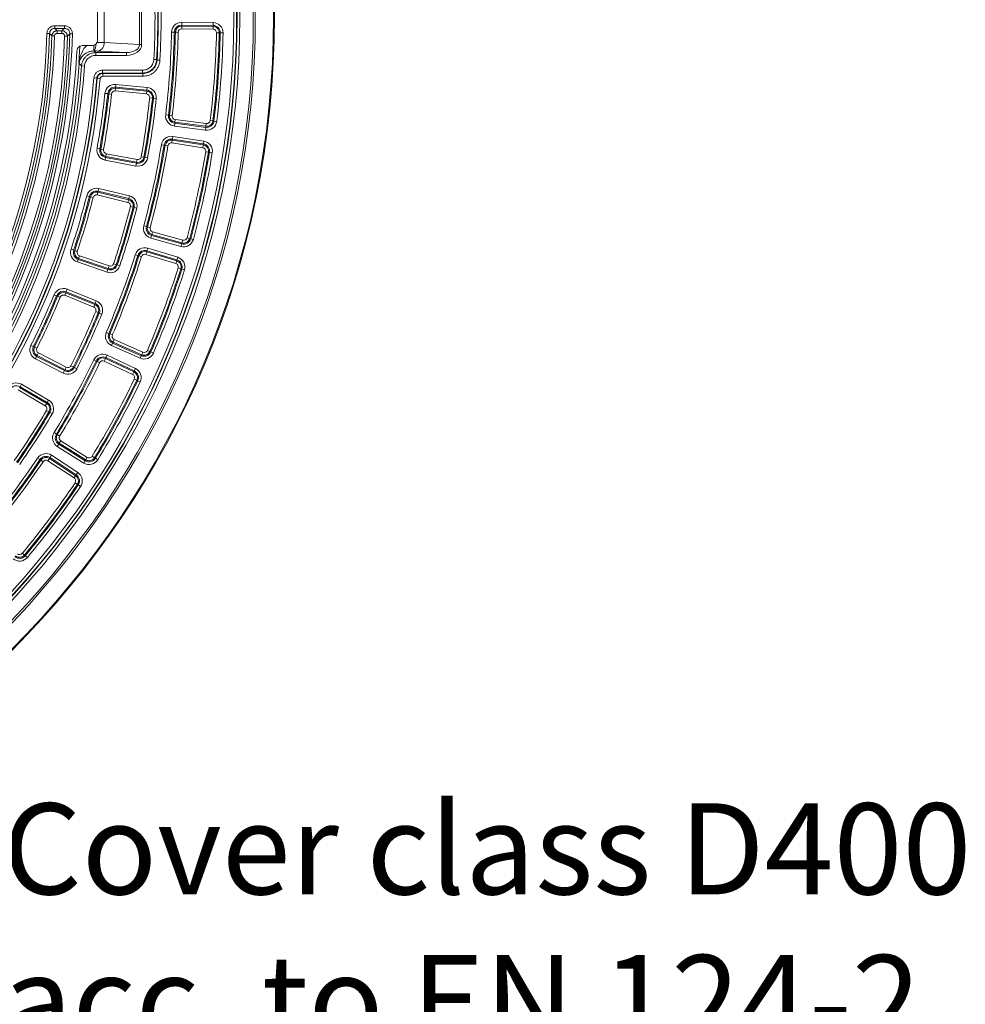
# Model space of a CAD drawing. Units: millimetres. Extents: x 0 to 53715, y 0 to 29700.
# Drawn here: x 7670 to 9955, y 21744 to 24124 of the extents above; entities that cross this region are included whole.
import ezdxf

# ---------------------------------------------------------------- set-up
doc = ezdxf.new("R2010")
doc.units = ezdxf.units.MM
for name, color, linetype, lineweight in [('EvoDimencion', 109, 'Continuous', 0), ('EvoTeksts', 7, 'Continuous', 5), ('EvoVaks', 7, 'Continuous', 0), ('None', 7, 'Continuous', 18)]:
    doc.layers.add(name, color=color, linetype=linetype, lineweight=lineweight)
doc.styles.add('000.3_MyLightItalic', font='MyriadPro-LightIt.otf')
doc.styles.add('EVO_N', font='ARIALN.TTF')
doc.dimstyles.new('EvoArialN-mm', dxfattribs={"dimtxt": 180, "dimasz": 130, "dimexe": 100, "dimexo": 5, "dimgap": 50, "dimtad": 0, "dimtih": 1, "dimtoh": 1, "dimdec": 0, "dimzin": 3, "dimtxsty": 'EVO_N', "dimblk": 'VW_FILLEDARROW', "dimcen": 0, "dimclrd": 256, "dimclre": 256, "dimclrt": 256, "dimadec": 0, "dimazin": 0, "dimtfac": 1, "dimtdec": 0, "dimtofl": 0, "dimtmove": 0, "dimatfit": 3, "dimldrblk": 'VW_FILLEDARROW', "dimfxl": 1, "dimfrac": 2, "dimtolj": 1, "dimtzin": 3, "dimlwd": -1, "dimlwe": -1, "dimarcsym": 0})

# ---------------------------------------------------------------- blocks, each defined once
blk = doc.blocks.new('VW_FILLEDARROW')
at = {"linetype": 'ByBlock', "lineweight": 0}
blk.add_hatch(color=0, dxfattribs=at).paths.add_polyline_path([(-1, 0.268), (0, 0), (-1, -0.268)])
at = {"layer": 'None', "color": 0, "lineweight": 5}
blk.add_lwpolyline([(-1, 0.268), (0, 0), (-1, -0.268)], close=True, dxfattribs=at)
blk = doc.blocks.new('*D14')
at = {"layer": 'Defpoints', "color": 0}
for p in [(7403, 25874), (4839.7, 22386.9)]:
    blk.add_point(p, dxfattribs=at)
at = {"layer": 'EvoDimencion', "lineweight": 0}
for p, q in [((7557, 26083.5), (7480, 25978.8)), ((7687, 26083.5), (7557, 26083.5))]:
    blk.add_line(p, q, dxfattribs=at)
at = {"layer": 'EvoDimencion', "lineweight": 0, "xscale": 130, "yscale": 130, "zscale": 130, "rotation": 233.6810815823609}
blk.add_blockref('VW_FILLEDARROW', (7403, 25874), dxfattribs=at)
at = {"layer": 'EvoDimencion', "insert": (7980.2, 26083.5), "char_height": 180, "attachment_point": 5, "style": 'EVO_N'}
blk.add_mtext('\\A1;%%C628', dxfattribs=at)

msp = doc.modelspace()

# ---------------------------------------------------------------- linework, layer by layer
at = {"layer": 'EvoVaks'}
for p, q in [((7873.9, 24069.1), (7873.9, 24191.8)), ((7959.4, 24064.4), (7959.4, 24196.5)), ((7964.3, 24196.5), (7964.3, 24064.4)), ((7858, 24075.2), (7858, 24185.7)), ((8061.2, 24111.4), (8061.3, 24118.1)), ((8061.3, 24118.1), (8137.1, 24117.2)), ((8137, 24110.5), (8137.1, 24117.2)), ((7754.8, 24109.6), (7777.5, 24109.6)), ((7754.8, 24109.6), (7754.8, 24103.1)), ((7777.5, 24103.1), (7754.8, 24103.1)), ((7760.1, 24097.6), (7771.8, 24097.6)), ((7760.1, 24097.6), (7760.1, 24091.2)), ((7771.8, 24091.2), (7760.1, 24091.2)), ((7771.8, 24097.6), (7771.8, 24091.2)), ((7777.5, 24109.6), (7777.5, 24103.1)), ((8043.3, 24094.1), (8036.7, 24094.2)), ((8043.3, 24094.1), (8045.9, 24094)), ((8045.9, 24094), (8052.6, 24093.9)), ((8061.2, 24108.8), (8061.1, 24102.1)), ((8136.9, 24101.2), (8061.1, 24102.1)), ((8137, 24110.5), (8061.2, 24111.4)), ((8061.2, 24111.4), (8061.2, 24108.8)), ((8061.2, 24108.8), (8137, 24107.9)), ((8136.9, 24101.2), (8137, 24107.9)), ((8137, 24110.5), (8137, 24107.9)), ((8145.2, 24092.7), (8151.9, 24092.6)), ((8154.4, 24092.5), (8151.9, 24092.6)), ((8161.1, 24092.4), (8154.4, 24092.5)), ((7735.4, 24090.6), (7741.9, 24090.5)), ((7753.7, 24084.9), (7747.2, 24085.1)), ((7784.8, 24084.3), (7778.3, 24084.5)), ((7790.4, 24089.9), (7796.9, 24089.7)), ((7873.9, 24069), (7959.4, 24064.4)), ((7821.5, 24061.5), (7844.3, 24061.5)), ((7849.7, 24048.7), (7853.5, 24044.6)), ((7853.5, 24044.6), (7927.4, 24044.6)), ((7853.5, 24044.6), (7853.5, 24037.8)), ((7927.4, 24044.6), (7858.3, 24048.4)), ((7927.4, 24044.6), (7927.4, 24037.8)), ((7959.4, 24064.4), (7964.3, 24064.4)), ((7927.4, 24037.8), (7853.5, 24037.8)), ((8000.7, 24027.7), (7993.8, 24028)), ((8000.7, 24027.7), (8001.7, 24026.6)), ((8001.7, 24026.6), (8008.5, 24026.2)), ((7826, 24012.1), (7819.1, 24012.6)), ((7869.6, 23995.3), (7869.6, 24002.2)), ((7869.6, 24002.2), (7966.5, 24002.2)), ((7966.5, 23995.3), (7966.5, 24002.2)), ((7855.9, 23982.8), (7849.1, 23983.4)), ((7856.9, 23981.8), (7855.9, 23982.8)), ((7863.7, 23981.2), (7856.9, 23981.8)), ((7966.5, 23995.3), (7869.6, 23995.3)), ((7870.5, 23994.3), (7967.5, 23994.3)), ((7870.5, 23994.3), (7870.5, 23987.4)), ((7967.5, 23987.4), (7870.5, 23987.4)), ((7967.5, 23994.3), (7967.5, 23987.4)), ((7900.7, 23952), (7901.4, 23958.7)), ((7976.2, 23944.7), (7900.7, 23952)), ((7901.6, 23961.2), (7901.4, 23958.7)), ((7901.4, 23958.7), (7976.8, 23951.3)), ((7902.3, 23967.9), (7901.6, 23961.2)), ((7977.1, 23953.9), (7901.6, 23961.2)), ((7902.3, 23967.9), (7977.7, 23960.5)), ((7976.8, 23951.3), (7976.2, 23944.7)), ((7977.1, 23953.9), (7976.8, 23951.3)), ((7977.7, 23960.5), (7977.1, 23953.9)), ((7875.7, 23946.2), (7882.4, 23945.5)), ((7882.4, 23945.5), (7884.9, 23945.2)), ((7891.6, 23944.5), (7884.9, 23945.2)), ((7990.4, 23934.8), (7983.7, 23935.5)), ((7992.9, 23934.5), (7990.4, 23934.8)), ((7992.9, 23934.5), (7999.6, 23933.8)), ((8029, 23893.5), (8022.4, 23894.4)), ((8029, 23893.5), (8031.6, 23893.2)), ((8031.6, 23893.2), (8038.2, 23892.4)), ((8044.6, 23876.4), (8045.4, 23883)), ((8045.4, 23883), (8120.6, 23873.2)), ((8130, 23880.4), (8136.7, 23879.6)), ((8139.2, 23879.3), (8136.7, 23879.6)), ((8145.8, 23878.5), (8139.2, 23879.3)), ((8043.4, 23867.2), (8044.2, 23873.9)), ((8118.5, 23857.4), (8043.4, 23867.2)), ((8044.2, 23873.9), (8044.6, 23876.4)), ((8044.2, 23873.9), (8119.4, 23864)), ((8119.7, 23866.5), (8044.6, 23876.4)), ((8118.5, 23857.4), (8119.4, 23864)), ((8119.4, 23864), (8119.7, 23866.5)), ((8120.6, 23873.2), (8119.7, 23866.5)), ((8038.3, 23833), (8037.3, 23826.4)), ((8038.7, 23835.5), (8038.3, 23833)), ((8038.3, 23833), (8113.2, 23821.3)), ((8038.7, 23835.5), (8039.8, 23842.1)), ((8113.6, 23823.8), (8038.7, 23835.5)), ((8039.8, 23842.1), (8114.7, 23830.4)), ((8113.6, 23823.8), (8114.7, 23830.4)), ((7856.6, 23813), (7863.2, 23811.8)), ((7863.2, 23811.8), (7865.7, 23811.3)), ((7872.2, 23810.1), (7865.7, 23811.3)), ((8018.6, 23820.9), (8012, 23822)), ((8018.6, 23820.9), (8021.1, 23820.5)), ((8021.1, 23820.5), (8027.7, 23819.4)), ((8112.2, 23814.7), (8037.3, 23826.4)), ((8112.2, 23814.7), (8113.2, 23821.3)), ((8113.6, 23823.8), (8113.2, 23821.3)), ((7877.2, 23791.3), (7875.9, 23784.7)), ((7950.4, 23770.5), (7875.9, 23784.7)), ((7877.2, 23791.3), (7877.7, 23793.8)), ((7877.2, 23791.3), (7951.7, 23777)), ((7878.9, 23800.3), (7877.7, 23793.8)), ((7952.1, 23779.5), (7877.7, 23793.8)), ((7878.9, 23800.3), (7953.4, 23786.1)), ((7952.1, 23779.5), (7953.4, 23786.1)), ((7969.8, 23791.6), (7963.2, 23792.9)), ((7972.3, 23791.2), (7969.8, 23791.6)), ((7972.3, 23791.2), (7978.9, 23790)), ((8119.2, 23805.1), (8125.8, 23804)), ((8128.3, 23803.6), (8125.8, 23804)), ((8134.9, 23802.5), (8128.3, 23803.6)), ((7951.7, 23777), (7950.4, 23770.5)), ((7951.7, 23777), (7952.1, 23779.5)), ((7861, 23716.1), (7859.4, 23709.6)), ((7861, 23716.1), (7934.7, 23698.1)), ((7831.7, 23698.4), (7838.1, 23696.8)), ((7838.1, 23696.8), (7840.6, 23696.1)), ((7847.1, 23694.5), (7840.6, 23696.1)), ((7857.2, 23700.6), (7858.8, 23707.1)), ((7930.9, 23682.6), (7857.2, 23700.6)), ((7859.4, 23709.6), (7858.8, 23707.1)), ((7858.8, 23707.1), (7932.5, 23689.1)), ((7933.1, 23691.6), (7859.4, 23709.6)), ((7932.5, 23689.1), (7930.9, 23682.6)), ((7933.1, 23691.6), (7932.5, 23689.1)), ((7934.7, 23698.1), (7933.1, 23691.6)), ((7943.5, 23670.8), (7937, 23672.4)), ((7946, 23670.1), (7943.5, 23670.8)), ((7946, 23670.1), (7952.5, 23668.5)), ((7975.9, 23624.5), (7969.4, 23626.2)), ((7975.9, 23624.5), (7978.4, 23623.8)), ((7978.4, 23623.8), (7984.8, 23622)), ((7986.3, 23596.4), (7988.1, 23602.8)), ((8059.3, 23575.9), (7986.3, 23596.4)), ((7988.1, 23602.8), (7988.8, 23605.3)), ((7988.1, 23602.8), (8061.1, 23582.4)), ((7988.8, 23605.3), (7990.6, 23611.7)), ((8061.8, 23584.8), (7988.8, 23605.3)), ((7990.6, 23611.7), (8063.6, 23591.2)), ((8063.6, 23591.2), (8061.8, 23584.8)), ((8074, 23597.1), (8080.5, 23595.4)), ((8082.9, 23594.7), (8080.5, 23595.4)), ((8089.4, 23592.9), (8082.9, 23594.7)), ((7793.7, 23569.2), (7800.1, 23567.1)), ((7977.2, 23565.6), (7979.2, 23572)), ((7979.2, 23572), (8051.7, 23549.8)), ((8059.3, 23575.9), (8061.1, 23582.4)), ((8061.1, 23582.4), (8061.8, 23584.8)), ((7800.1, 23567.1), (7802.5, 23566.3)), ((7808.8, 23564.2), (7802.5, 23566.3)), ((7811.1, 23544.8), (7808.9, 23538.5)), ((7811.1, 23544.8), (7811.9, 23547.2)), ((7811.1, 23544.8), (7882.7, 23520.2)), ((7814.1, 23553.6), (7811.9, 23547.2)), ((7883.6, 23522.6), (7811.9, 23547.2)), ((7814.1, 23553.6), (7885.7, 23528.9)), ((7955.2, 23554.1), (7948.9, 23556.1)), ((7955.2, 23554.1), (7957.7, 23553.3)), ((7957.7, 23553.3), (7964.1, 23551.3)), ((7976.5, 23563.2), (7974.5, 23556.8)), ((8047, 23534.6), (7974.5, 23556.8)), ((7977.2, 23565.6), (7976.5, 23563.2)), ((7976.5, 23563.2), (8049, 23541)), ((8049.7, 23543.4), (7977.2, 23565.6)), ((8049.7, 23543.4), (8051.7, 23549.8)), ((7880.6, 23513.8), (7808.9, 23538.5)), ((7882.7, 23520.2), (7880.6, 23513.8)), ((7882.7, 23520.2), (7883.6, 23522.6)), ((7883.6, 23522.6), (7885.7, 23528.9)), ((7902.8, 23532), (7896.4, 23534.2)), ((7905.2, 23531.2), (7902.8, 23532)), ((7905.2, 23531.2), (7911.5, 23529.1)), ((8047, 23534.6), (8049, 23541)), ((8049.7, 23543.4), (8049, 23541)), ((8052.6, 23524), (8058.9, 23522)), ((8061.4, 23521.3), (8058.9, 23522)), ((8067.7, 23519.3), (8061.4, 23521.3)), ((7784.3, 23472.7), (7781.8, 23466.5)), ((7784.3, 23472.7), (7854.7, 23444.4)), ((7752.8, 23459.4), (7758.9, 23456.9)), ((7758.9, 23456.9), (7761.3, 23455.9)), ((7767.5, 23453.3), (7761.3, 23455.9)), ((7778.4, 23457.9), (7780.9, 23464.1)), ((7848.7, 23429.6), (7778.4, 23457.9)), ((7781.8, 23466.5), (7780.9, 23464.1)), ((7780.9, 23464.1), (7851.2, 23435.8)), ((7852.2, 23438.2), (7781.8, 23466.5)), ((7851.2, 23435.8), (7848.7, 23429.6)), ((7852.2, 23438.2), (7851.2, 23435.8)), ((7854.7, 23444.4), (7852.2, 23438.2)), ((7859.5, 23416.1), (7853.4, 23418.7)), ((7861.9, 23415.1), (7859.5, 23416.1)), ((7861.9, 23415.1), (7868.1, 23412.6)), ((7885, 23365.7), (7878.9, 23368.3)), ((7885, 23365.7), (7887.3, 23364.7)), ((7887.3, 23364.7), (7893.5, 23362)), ((7696.8, 23336.9), (7702.8, 23333.9)), ((7702.8, 23333.9), (7705.1, 23332.8)), ((7711.1, 23329.8), (7705.1, 23332.8)), ((7891.4, 23336.4), (7894.1, 23342.5)), ((7960.7, 23305.8), (7891.4, 23336.4)), ((7894.1, 23342.5), (7895.1, 23344.9)), ((7894.1, 23342.5), (7963.4, 23311.9)), ((7895.1, 23344.9), (7897.8, 23351)), ((7964.4, 23314.2), (7895.1, 23344.9)), ((7897.8, 23351), (7967.1, 23320.3)), ((7710.5, 23310.3), (7707.5, 23304.4)), ((7710.5, 23310.3), (7711.7, 23312.6)), ((7710.5, 23310.3), (7778, 23275.7)), ((7714.7, 23318.5), (7711.7, 23312.6)), ((7779.1, 23278), (7711.7, 23312.6)), ((7714.7, 23318.5), (7782.2, 23283.9)), ((7878, 23307.3), (7876.9, 23305)), ((7878, 23307.3), (7880.8, 23313.3)), ((7946.5, 23275), (7878, 23307.3)), ((7880.8, 23313.3), (7949.4, 23281)), ((7960.7, 23305.8), (7963.4, 23311.9)), ((7963.4, 23311.9), (7964.4, 23314.2)), ((7967.1, 23320.3), (7964.4, 23314.2)), ((7978.2, 23324.7), (7984.4, 23322)), ((7986.7, 23321), (7984.4, 23322)), ((7992.8, 23318.3), (7986.7, 23321)), ((7774.9, 23269.7), (7707.5, 23304.4)), ((7779.1, 23278), (7782.2, 23283.9)), ((7799.5, 23284.6), (7793.5, 23287.6)), ((7801.8, 23283.4), (7799.5, 23284.6)), ((7801.8, 23283.4), (7807.7, 23280.4)), ((7854.5, 23298.9), (7848.5, 23301.8)), ((7854.5, 23298.9), (7856.8, 23297.8)), ((7856.8, 23297.8), (7862.9, 23294.9)), ((7876.9, 23305), (7874, 23298.9)), ((7942.6, 23266.6), (7874, 23298.9)), ((7876.9, 23305), (7945.5, 23272.6)), ((7778, 23275.7), (7774.9, 23269.7)), ((7778, 23275.7), (7779.1, 23278)), ((7942.6, 23266.6), (7945.5, 23272.6)), ((7946.5, 23275), (7945.5, 23272.6)), ((7946.5, 23275), (7949.4, 23281)), ((7670.4, 23237), (7669.2, 23234.7)), ((7669.2, 23234.7), (7734.8, 23196.7)), ((7673.8, 23242.7), (7670.4, 23237)), ((7736, 23198.9), (7670.4, 23237)), ((7673.8, 23242.7), (7739.4, 23204.7)), ((7946.6, 23255.4), (7952.6, 23252.5)), ((7954.9, 23251.4), (7952.6, 23252.5)), ((7961, 23248.5), (7954.9, 23251.4)), ((7731.4, 23190.9), (7665.8, 23229)), ((7734.8, 23196.7), (7731.4, 23190.9)), ((7736, 23198.9), (7734.8, 23196.7)), ((7739.4, 23204.7), (7736, 23198.9)), ((7740.2, 23176), (7734.4, 23179.4)), ((7742.4, 23174.7), (7740.2, 23176)), ((7742.4, 23174.7), (7748.1, 23171.3)), ((7758.2, 23122.5), (7752.5, 23126)), ((7758.2, 23122.5), (7760.4, 23121.1)), ((7760.4, 23121.1), (7766.1, 23117.6)), ((7760.3, 23092.6), (7763.9, 23098.3)), ((7824.6, 23052.4), (7760.3, 23092.6)), ((7763.9, 23098.3), (7765.2, 23100.4)), ((7763.9, 23098.3), (7828.1, 23058.1)), ((7765.2, 23100.4), (7768.8, 23106.1)), ((7829.5, 23060.2), (7765.2, 23100.4)), ((7768.8, 23106.1), (7833, 23065.9)), ((7742.9, 23065.6), (7746.6, 23071.2)), ((7746.6, 23071.2), (7809.9, 23029.5)), ((7844.7, 23068.6), (7850.3, 23065.1)), ((7718.6, 23060.7), (7713, 23064.5)), ((7718.6, 23060.7), (7720.7, 23059.3)), ((7720.7, 23059.3), (7726.2, 23055.6)), ((7741.5, 23063.5), (7737.8, 23057.9)), ((7801.1, 23016.2), (7737.8, 23057.9)), ((7742.9, 23065.6), (7741.5, 23063.5)), ((7741.5, 23063.5), (7804.8, 23021.8)), ((7806.2, 23023.9), (7742.9, 23065.6)), ((7824.6, 23052.4), (7828.1, 23058.1)), ((7828.1, 23058.1), (7829.5, 23060.2)), ((7833, 23065.9), (7829.5, 23060.2)), ((7852.5, 23063.8), (7850.3, 23065.1)), ((7858.2, 23060.2), (7852.5, 23063.8)), ((7801.1, 23016.2), (7804.8, 23021.8)), ((7806.2, 23023.9), (7804.8, 23021.8)), ((7806.2, 23023.9), (7809.9, 23029.5)), ((7803.5, 23004.5), (7809, 23000.8)), ((7811.2, 22999.4), (7809, 23000.8)), ((7816.7, 22995.7), (7811.2, 22999.4)), ((7676, 22834.2), (7681.1, 22829.9)), ((7683.1, 22828.2), (7681.1, 22829.9)), ((7688.2, 22824), (7683.1, 22828.2))]:
    msp.add_line(p, q, dxfattribs=at)
at = {"layer": 'EvoVaks', "flags": 128}
for points in [[(7812.8, 24019.2), (7814.4, 24047), (7815, 24059)], [(7819.1, 24012.6), (7816.1, 24015.8), (7813.1, 24018.9)], [(7869.6, 23995.3), (7869.9, 23995), (7870.5, 23994.3)], [(7967.5, 23994.3), (7967.4, 23994.4), (7966.5, 23995.3)]]:
    msp.add_lwpolyline(points, dxfattribs=at)
at = {"layer": 'EvoVaks'}
for radius in [2164, 2161.9, 2117.7, 2112.9, 2080.5, 2073.6, 2072.6, 2065.7]:
    msp.add_circle((6121.3, 24130.5), radius, dxfattribs=at)
for centre, radius, start, end in [((6121.3, 24130.5), 1883.2, 356.8383, 3.1617), ((6121.3, 24130.5), 1890, 356.8383, 3.1617), ((6121.3, 24130.5), 1875.3, 356.8692, 3.1308), ((6121.3, 24130.5), 1882.1, 356.8692, 3.1308), ((8061, 24093.7), 24.3, 89.3229, 178.9158), ((8136.8, 24092.8), 24.3, 358.9311, 89.3229), ((6121.3, 24130.5), 1915.7, 352.9206, 358.9158), ((6121.3, 24130.5), 1922.3, 352.9206, 358.9158), ((6121.3, 24130.5), 1924.9, 352.9206, 358.9158), ((6121.3, 24130.5), 1931.6, 352.9206, 358.9158), ((8061, 24093.7), 17.6, 89.3229, 178.9158), ((8061, 24093.7), 15.1, 89.3229, 178.9158), ((8061, 24093.7), 8.4, 89.3229, 178.9158), ((6121.3, 24130.5), 2024.2, 352.9053, 358.9311), ((6121.3, 24130.5), 2030.9, 352.9053, 358.9311), ((8136.8, 24092.8), 8.4, 358.9311, 89.3229), ((8136.8, 24092.8), 17.6, 358.9311, 89.3229), ((8136.8, 24092.8), 15.1, 358.9311, 89.3229), ((6121.3, 24130.5), 2033.4, 352.9053, 358.9311), ((6121.3, 24130.5), 2040.1, 352.9053, 358.9311), ((6121.3, 24130.5), 1614.5, 271.4126, 358.5874), ((6121.3, 24130.5), 1621, 271.4126, 358.5874), ((6121.3, 24130.5), 1669.6, 271.3933, 358.6067), ((6121.3, 24130.5), 1676, 271.3933, 358.6067), ((6121.3, 24130.5), 1626.5, 271.5994, 358.4006), ((6121.3, 24130.5), 1633, 271.5994, 358.4006), ((6121.3, 24130.5), 1657.6, 271.5881, 358.4119), ((6121.3, 24130.5), 1664.1, 271.5881, 358.4119), ((6121.3, 24130.5), 1688.4, 182.7856, 357.2144), ((7706.3, 24056.1), 142.3, 357.007, 2.4383), ((7823.9, 24063.2), 29.6, 330.597, 3.4797), ((7812.5, 24018.9), 0.791, 30.7792, 62.9272), ((6121.3, 24130.5), 1708.8, 183.9701, 356.0299), ((6121.3, 24130.5), 1701.9, 183.9701, 356.0299), ((6121.3, 24130.5), 1695.5, 183.7725, 356.2275), ((7847.5, 24016.5), 34.4, 175.3343, 176.0806), ((6121.3, 24130.5), 1748.8, 184.8968, 355.1032), ((6121.3, 24130.5), 1741.9, 184.8968, 355.1032), ((6121.3, 24130.5), 1740.9, 184.8653, 355.1347), ((6121.3, 24130.5), 1734, 184.8653, 355.1347), ((7899.9, 23943.7), 24.3, 84.4464, 174.0048), ((7899.9, 23943.7), 17.6, 84.4464, 174.0048), ((7899.9, 23943.7), 15.1, 84.4464, 174.0048), ((7899.9, 23943.7), 8.4, 84.4464, 174.0048), ((7975.4, 23936.3), 15.1, 354.0228, 84.4464), ((7975.4, 23936.3), 17.6, 354.0228, 84.4464), ((7975.4, 23936.3), 24.3, 354.0228, 84.4464), ((6121.3, 24130.5), 1764, 349.6315, 354.0048), ((6121.3, 24130.5), 1770.7, 349.6315, 354.0048), ((6121.3, 24130.5), 1773.3, 349.6315, 354.0048), ((6121.3, 24130.5), 1780, 349.6315, 354.0048), ((6121.3, 24130.5), 1872.6, 349.6136, 354.0228), ((6121.3, 24130.5), 1879.3, 349.6136, 354.0228), ((6121.3, 24130.5), 1881.8, 349.6136, 354.0228), ((7975.4, 23936.3), 8.4, 354.0228, 84.4464), ((6121.3, 24130.5), 1888.5, 349.6136, 354.0228), ((8046.5, 23891.4), 24.3, 172.9206, 262.5135), ((8046.5, 23891.4), 17.6, 172.9206, 262.5135), ((8046.5, 23891.4), 15.1, 172.9206, 262.5135), ((8046.5, 23891.4), 8.4, 172.9206, 262.5135), ((8121.7, 23881.5), 24.3, 262.5135, 352.9053), ((8121.7, 23881.5), 17.6, 262.5135, 352.9053), ((8121.7, 23881.5), 15.1, 262.5135, 352.9053), ((8121.7, 23881.5), 8.4, 262.5135, 352.9053), ((8036, 23818.1), 24.3, 81.141, 170.734), ((8036, 23818.1), 17.6, 81.141, 170.734), ((8036, 23818.1), 15.1, 81.141, 170.734), ((8110.9, 23806.4), 24.3, 350.7493, 81.141), ((7880.5, 23808.6), 24.3, 169.6315, 259.1899), ((7880.5, 23808.6), 17.6, 169.6315, 259.1899), ((7880.5, 23808.6), 15.1, 169.6315, 259.1899), ((7880.5, 23808.6), 8.4, 169.6315, 259.1899), ((6121.3, 24130.5), 1915.7, 344.7388, 350.734), ((6121.3, 24130.5), 1922.3, 344.7388, 350.734), ((6121.3, 24130.5), 1924.9, 344.7388, 350.734), ((6121.3, 24130.5), 1931.6, 344.7388, 350.734), ((8036, 23818.1), 8.4, 81.141, 170.734), ((8110.9, 23806.4), 8.4, 350.7493, 81.141), ((8110.9, 23806.4), 15.1, 350.7493, 81.141), ((8110.9, 23806.4), 17.6, 350.7493, 81.141), ((7955, 23794.4), 24.3, 259.1899, 349.6136), ((7955, 23794.4), 17.6, 259.1899, 349.6136), ((7955, 23794.4), 15.1, 259.1899, 349.6136), ((7955, 23794.4), 8.4, 259.1899, 349.6136), ((6121.3, 24130.5), 2024.2, 344.7235, 350.7493), ((6121.3, 24130.5), 2030.9, 344.7235, 350.7493), ((6121.3, 24130.5), 2033.4, 344.7235, 350.7493), ((6121.3, 24130.5), 2040.1, 344.7235, 350.7493), ((7855.2, 23692.4), 24.3, 76.2646, 165.823), ((6121.3, 24130.5), 1764, 341.4497, 345.823), ((6121.3, 24130.5), 1770.7, 341.4497, 345.823), ((6121.3, 24130.5), 1773.3, 341.4497, 345.823), ((6121.3, 24130.5), 1780, 341.4497, 345.823), ((7855.2, 23692.4), 17.6, 76.2646, 165.823), ((7855.2, 23692.4), 15.1, 76.2646, 165.823), ((7855.2, 23692.4), 8.4, 76.2646, 165.823), ((7928.9, 23674.4), 15.1, 345.841, 76.2646), ((7928.9, 23674.4), 17.6, 345.841, 76.2646), ((7928.9, 23674.4), 24.3, 345.841, 76.2646), ((6121.3, 24130.5), 1872.6, 341.4317, 345.841), ((6121.3, 24130.5), 1879.3, 341.4317, 345.841), ((6121.3, 24130.5), 1881.8, 341.4317, 345.841), ((6121.3, 24130.5), 1888.5, 341.4317, 345.841), ((7928.9, 23674.4), 8.4, 345.841, 76.2646), ((7992.9, 23619.8), 24.3, 164.7388, 254.3317), ((7992.9, 23619.8), 17.6, 164.7388, 254.3317), ((7992.9, 23619.8), 15.1, 164.7388, 254.3317), ((7992.9, 23619.8), 8.4, 164.7388, 254.3317), ((8065.9, 23599.3), 24.3, 254.3317, 344.7235), ((8065.9, 23599.3), 17.6, 254.3317, 344.7235), ((8065.9, 23599.3), 15.1, 254.3317, 344.7235), ((8065.9, 23599.3), 8.4, 254.3317, 344.7235), ((7816.8, 23561.5), 24.3, 161.4497, 251.0081), ((7972.1, 23548.8), 24.3, 72.9592, 162.5521), ((7816.8, 23561.5), 17.6, 161.4497, 251.0081), ((7816.8, 23561.5), 15.1, 161.4497, 251.0081), ((7816.8, 23561.5), 8.4, 161.4497, 251.0081), ((6121.3, 24130.5), 1915.7, 336.557, 342.5521), ((6121.3, 24130.5), 1922.3, 336.557, 342.5521), ((6121.3, 24130.5), 1924.9, 336.557, 342.5521), ((6121.3, 24130.5), 1931.6, 336.557, 342.5521), ((7972.1, 23548.8), 17.6, 72.9592, 162.5521), ((7972.1, 23548.8), 15.1, 72.9592, 162.5521), ((7972.1, 23548.8), 8.4, 72.9592, 162.5521), ((8044.5, 23526.6), 24.3, 342.5674, 72.9592), ((7888.5, 23536.8), 24.3, 251.0081, 341.4317), ((7888.5, 23536.8), 17.6, 251.0081, 341.4317), ((7888.5, 23536.8), 15.1, 251.0081, 341.4317), ((7888.5, 23536.8), 8.4, 251.0081, 341.4317), ((6121.3, 24130.5), 2024.2, 336.5416, 342.5674), ((6121.3, 24130.5), 2030.9, 336.5416, 342.5674), ((6121.3, 24130.5), 2033.4, 336.5416, 342.5674), ((8044.5, 23526.6), 8.4, 342.5674, 72.9592), ((8044.5, 23526.6), 15.1, 342.5674, 72.9592), ((8044.5, 23526.6), 17.6, 342.5674, 72.9592), ((6121.3, 24130.5), 2040.1, 336.5416, 342.5674), ((7775.3, 23450.1), 24.3, 68.0828, 157.6412), ((6121.3, 24130.5), 1764, 333.2679, 337.6412), ((6121.3, 24130.5), 1770.7, 333.2679, 337.6412), ((6121.3, 24130.5), 1773.3, 333.2679, 337.6412), ((6121.3, 24130.5), 1780, 333.2679, 337.6412), ((7775.3, 23450.1), 17.6, 68.0828, 157.6412), ((7775.3, 23450.1), 15.1, 68.0828, 157.6412), ((7775.3, 23450.1), 8.4, 68.0828, 157.6412), ((7845.6, 23421.8), 8.4, 337.6592, 68.0828), ((7845.6, 23421.8), 15.1, 337.6592, 68.0828), ((7845.6, 23421.8), 17.6, 337.6592, 68.0828), ((7845.6, 23421.8), 24.3, 337.6592, 68.0828), ((6121.3, 24130.5), 1872.6, 333.2499, 337.6592), ((6121.3, 24130.5), 1879.3, 333.2499, 337.6592), ((6121.3, 24130.5), 1881.8, 333.2499, 337.6592), ((6121.3, 24130.5), 1888.5, 333.2499, 337.6592), ((7901.2, 23358.7), 24.3, 156.557, 246.1499), ((7901.2, 23358.7), 17.6, 156.557, 246.1499), ((7901.2, 23358.7), 15.1, 156.557, 246.1499), ((7901.2, 23358.7), 8.4, 156.557, 246.1499), ((7718.6, 23326), 24.3, 153.2679, 242.8263), ((7718.6, 23326), 17.6, 153.2679, 242.8263), ((7718.6, 23326), 15.1, 153.2679, 242.8263), ((7718.6, 23326), 8.4, 153.2679, 242.8263), ((7870.4, 23291.3), 24.3, 64.7774, 154.3703), ((7870.4, 23291.3), 17.6, 64.7774, 154.3703), ((7870.4, 23291.3), 15.1, 64.7774, 154.3703), ((7970.5, 23328), 24.3, 246.1499, 336.5416), ((7970.5, 23328), 17.6, 246.1499, 336.5416), ((7970.5, 23328), 15.1, 246.1499, 336.5416), ((7970.5, 23328), 8.4, 246.1499, 336.5416), ((6121.3, 24130.5), 1915.7, 328.3751, 334.3703), ((6121.3, 24130.5), 1922.3, 328.3751, 334.3703), ((6121.3, 24130.5), 1924.9, 328.3751, 334.3703), ((6121.3, 24130.5), 1931.6, 328.3751, 334.3703), ((7786, 23291.4), 17.6, 242.8263, 333.2499), ((7786, 23291.4), 15.1, 242.8263, 333.2499), ((7786, 23291.4), 8.4, 242.8263, 333.2499), ((7870.4, 23291.3), 8.4, 64.7774, 154.3703), ((7786, 23291.4), 24.3, 242.8263, 333.2499), ((7939, 23259), 8.4, 334.3856, 64.7774), ((7939, 23259), 15.1, 334.3856, 64.7774), ((7939, 23259), 17.6, 334.3856, 64.7774), ((7939, 23259), 24.3, 334.3856, 64.7774), ((7661.6, 23221.7), 24.3, 59.901, 149.4594), ((7661.6, 23221.7), 17.6, 59.901, 149.4594), ((6121.3, 24130.5), 2024.2, 328.3598, 334.3856), ((6121.3, 24130.5), 2030.9, 328.3598, 334.3856), ((6121.3, 24130.5), 2033.4, 328.3598, 334.3856), ((6121.3, 24130.5), 2040.1, 328.3598, 334.3856), ((7727.2, 23183.7), 8.4, 329.4773, 59.901), ((7727.2, 23183.7), 15.1, 329.4773, 59.901), ((7727.2, 23183.7), 17.6, 329.4773, 59.901), ((7727.2, 23183.7), 24.3, 329.4773, 59.901), ((6121.3, 24130.5), 1872.6, 325.0681, 329.4773), ((6121.3, 24130.5), 1879.3, 325.0681, 329.4773), ((6121.3, 24130.5), 1881.8, 325.0681, 329.4773), ((6121.3, 24130.5), 1888.5, 325.0681, 329.4773), ((7773.2, 23113.2), 24.3, 148.3751, 237.9681), ((7773.2, 23113.2), 17.6, 148.3751, 237.9681), ((7773.2, 23113.2), 15.1, 148.3751, 237.9681), ((7773.2, 23113.2), 8.4, 148.3751, 237.9681), ((7733.2, 23050.9), 24.3, 56.5956, 146.1885), ((7733.2, 23050.9), 17.6, 56.5956, 146.1885), ((7837.5, 23073), 8.4, 237.9681, 328.3598), ((6121.3, 24130.5), 1915.7, 320.1933, 326.1885), ((6121.3, 24130.5), 1922.3, 320.1933, 326.1885), ((6121.3, 24130.5), 1924.9, 320.1933, 326.1885), ((6121.3, 24130.5), 1931.6, 320.1933, 326.1885), ((7733.2, 23050.9), 15.1, 56.5956, 146.1885), ((7733.2, 23050.9), 8.4, 56.5956, 146.1885), ((7837.5, 23073), 24.3, 237.9681, 328.3598), ((7837.5, 23073), 17.6, 237.9681, 328.3598), ((7837.5, 23073), 15.1, 237.9681, 328.3598), ((7796.5, 23009.2), 15.1, 326.2038, 56.5956), ((7796.5, 23009.2), 17.6, 326.2038, 56.5956), ((7796.5, 23009.2), 24.3, 326.2038, 56.5956), ((6121.3, 24130.5), 2024.2, 320.178, 326.2038), ((6121.3, 24130.5), 2030.9, 320.178, 326.2038), ((6121.3, 24130.5), 2033.4, 320.178, 326.2038), ((7796.5, 23009.2), 8.4, 326.2038, 56.5956), ((6121.3, 24130.5), 2040.1, 320.178, 326.2038), ((7669.5, 22839.5), 15.1, 229.7862, 320.178), ((7669.5, 22839.5), 8.4, 229.7862, 320.178), ((7669.5, 22839.5), 24.3, 229.7862, 320.178), ((7669.5, 22839.5), 17.6, 229.7862, 320.178)]:
    msp.add_arc(centre, radius, start, end, dxfattribs=at)
for centre, major_axis, ratio, start_param, end_param in [((7844.2, 24075.4), (9.85, -9.85), 0.989133, 5.50325, 7.06312), ((7926, 24065.4), (33.3, -1.8), 0.619096, 4.787744, 6.322176), ((7926, 24065.4), (-38.3, 2.1), 0.718829, 1.646151, 3.180584)]:
    msp.add_ellipse(centre, major_axis=major_axis, ratio=ratio, start_param=start_param, end_param=end_param, dxfattribs=at)
for points, knots in [([(7735.4, 24090.6), (7735.4, 24093.2), (7736, 24095.7), (7737.4, 24099.2), (7738, 24100.3), (7739.4, 24102.4), (7740.2, 24103.3), (7742, 24105.1), (7743, 24105.9), (7745.1, 24107.2), (7746.3, 24107.8), (7748.6, 24108.7), (7749.8, 24109), (7752.3, 24109.5), (7753.5, 24109.6), (7754.8, 24109.6)], [0, 0, 0, 0, 0.25, 0.25, 0.375, 0.375, 0.5, 0.5, 0.625, 0.625, 0.75, 0.75, 0.875, 0.875, 1, 1, 1, 1]), ([(7754.8, 24103.1), (7753.9, 24103.2), (7753.1, 24103.1), (7751.4, 24102.9), (7750.6, 24102.7), (7749, 24102.2), (7748.2, 24101.8), (7746.7, 24100.9), (7746, 24100.4), (7744.8, 24099.2), (7744.3, 24098.6), (7743.3, 24097.1), (7743, 24096.3), (7742.1, 24093.9), (7741.8, 24092.2), (7741.9, 24090.5)], [0, 0, 0, 0, 0.125, 0.125, 0.25, 0.25, 0.375, 0.375, 0.5, 0.5, 0.625, 0.625, 0.75, 0.75, 1, 1, 1, 1]), ([(7747.2, 24085.1), (7747.3, 24086.7), (7747.8, 24088.3), (7748.8, 24090.5), (7749.2, 24091.2), (7750.2, 24092.6), (7750.7, 24093.2), (7751.9, 24094.4), (7752.5, 24094.9), (7753.9, 24095.8), (7754.6, 24096.2), (7756.1, 24096.8), (7756.9, 24097.1), (7758.5, 24097.5), (7759.3, 24097.6), (7760.1, 24097.6)], [0, 0, 0, 0, 0.25, 0.25, 0.375, 0.375, 0.5, 0.5, 0.625, 0.625, 0.75, 0.75, 0.875, 0.875, 1, 1, 1, 1]), ([(7760.1, 24091.2), (7759.3, 24091.2), (7758.5, 24091), (7756.9, 24090.4), (7756.2, 24090), (7755, 24088.8), (7754.5, 24088.1), (7753.9, 24086.6), (7753.7, 24085.7), (7753.7, 24084.9)], [0, 0, 0, 0, 0.25, 0.25, 0.5, 0.5, 0.75, 0.75, 1, 1, 1, 1]), ([(7754.8, 24103.1), (7755.3, 24102.6), (7755.7, 24102.2), (7756.2, 24101.7), (7757.5, 24100.3), (7758.8, 24099), (7760.1, 24097.6)], [0.000738199, 0.000738199, 0.000738199, 0.000738199, 0.001378377, 0.001378377, 0.001378377, 0.003187991, 0.003187991, 0.003187991, 0.003187991]), ([(7771.8, 24097.6), (7773.3, 24099), (7774.7, 24100.4), (7776.1, 24101.8), (7776.5, 24102.2), (7777, 24102.7), (7777.5, 24103.1)], [0.000742277, 0.000742277, 0.000742277, 0.000742277, 0.002606009, 0.002606009, 0.002606009, 0.003205527, 0.003205527, 0.003205527, 0.003205527]), ([(7771.8, 24097.6), (7773.5, 24097.5), (7775.2, 24097.1), (7778.3, 24095.7), (7779.7, 24094.7), (7781.5, 24092.9), (7782, 24092.2), (7783, 24090.8), (7783.4, 24090.1), (7784, 24088.5), (7784.3, 24087.7), (7784.7, 24086), (7784.8, 24085.2), (7784.8, 24084.3)], [0, 0, 0, 0, 0.25, 0.25, 0.5, 0.5, 0.625, 0.625, 0.75, 0.75, 0.875, 0.875, 1, 1, 1, 1]), ([(7778.3, 24084.5), (7778.3, 24085.4), (7778.2, 24086.3), (7777.6, 24087.9), (7777.1, 24088.6), (7775.9, 24089.9), (7775.2, 24090.4), (7773.6, 24091), (7772.7, 24091.2), (7771.8, 24091.2)], [0, 0, 0, 0, 0.25, 0.25, 0.5, 0.5, 0.75, 0.75, 1, 1, 1, 1]), ([(7777.5, 24109.6), (7778.8, 24109.6), (7780.1, 24109.5), (7782.6, 24109), (7783.9, 24108.6), (7786.3, 24107.7), (7787.4, 24107.1), (7789.6, 24105.6), (7790.6, 24104.8), (7792.4, 24102.9), (7793.2, 24101.9), (7794.6, 24099.7), (7795.2, 24098.6), (7796.1, 24096.1), (7796.4, 24094.8), (7796.8, 24092.3), (7796.9, 24091), (7796.9, 24089.7)], [0, 0, 0, 0, 0.125, 0.125, 0.25, 0.25, 0.375, 0.375, 0.5, 0.5, 0.625, 0.625, 0.75, 0.75, 0.875, 0.875, 1, 1, 1, 1]), ([(7790.4, 24089.9), (7790.5, 24090.7), (7790.5, 24091.6), (7790.3, 24093.4), (7790.1, 24094.2), (7789.6, 24095.9), (7789.2, 24096.7), (7788.3, 24098.2), (7787.8, 24099), (7785.9, 24100.9), (7784.3, 24101.8), (7781.9, 24102.7), (7781, 24102.9), (7779.2, 24103.1), (7778.3, 24103.2), (7777.5, 24103.1)], [0, 0, 0, 0, 0.125, 0.125, 0.25, 0.25, 0.375, 0.375, 0.5, 0.5, 0.75, 0.75, 0.875, 0.875, 1, 1, 1, 1]), ([(7747.2, 24085.1), (7745.9, 24086.4), (7744.6, 24087.7), (7743.3, 24089.1), (7742.8, 24089.5), (7742.3, 24090), (7741.9, 24090.5)], [0.000737308, 0.000737308, 0.000737308, 0.000737308, 0.002545498, 0.002545498, 0.002545498, 0.00318517, 0.00318517, 0.00318517, 0.00318517]), ([(7790.4, 24089.9), (7789.9, 24089.4), (7789.5, 24089), (7789, 24088.5), (7787.6, 24087.1), (7786.2, 24085.7), (7784.8, 24084.3)], [0.000742553, 0.000742553, 0.000742553, 0.000742553, 0.001342586, 0.001342586, 0.001342586, 0.003207927, 0.003207927, 0.003207927, 0.003207927]), ([(7856.4, 24069.3), (7859.2, 24069.3), (7865.3, 24069.2), (7870.5, 24069.2), (7873.3, 24069.1), (7873.7, 24069.1), (7873.9, 24069.1)], [0, 0, 0, 0, 0.403069, 0.898465, 0.950736, 1, 1, 1, 1]), ([(7873.9, 24069), (7873.9, 24067.7), (7873.8, 24066.4), (7873.3, 24063.8), (7873, 24062.5), (7872.2, 24060), (7871.7, 24058.9), (7870.6, 24056.7), (7869.9, 24055.6), (7868.5, 24053.7), (7867.7, 24052.9), (7866, 24051.4), (7865.1, 24050.7), (7863.3, 24049.6), (7862.3, 24049.2), (7860.3, 24048.6), (7859.3, 24048.4), (7858.3, 24048.4)], [0, 0, 0, 0, 0.125, 0.125, 0.25, 0.25, 0.375, 0.375, 0.5, 0.5, 0.625, 0.625, 0.75, 0.75, 0.875, 0.875, 1, 1, 1, 1]), ([(7807.8, 24048.4), (7807.9, 24050.2), (7808.3, 24051.9), (7809.4, 24054.3), (7809.8, 24055), (7810.8, 24056.5), (7811.4, 24057.1), (7812.7, 24058.3), (7813.3, 24058.9), (7814.8, 24059.8), (7815.6, 24060.2), (7818, 24061.2), (7819.8, 24061.5), (7821.5, 24061.5)], [0, 0, 0, 0, 0.25, 0.25, 0.375, 0.375, 0.5, 0.5, 0.625, 0.625, 0.75, 0.75, 1, 1, 1, 1]), ([(7812.9, 24019.6), (7813, 24020.8), (7813.2, 24023.4), (7814.9, 24033.4), (7819.5, 24045.9), (7826.4, 24057.6), (7831.3, 24061.2), (7831.8, 24061.5)], [0, 0, 0, 0, 0.064643, 0.151072, 0.629714, 0.962975, 1, 1, 1, 1]), ([(7848.3, 24048.7), (7846.9, 24048.6), (7845.5, 24048.5), (7842.8, 24048.1), (7841.4, 24047.8), (7838.9, 24047.2), (7837.6, 24046.8), (7835.3, 24046), (7834.2, 24045.5), (7831.1, 24044), (7829.2, 24042.9), (7825.9, 24040.6), (7824.4, 24039.4), (7821.7, 24036.8), (7820.5, 24035.5), (7818.4, 24032.8), (7817.5, 24031.4), (7815.9, 24028.5), (7815.2, 24027.1), (7814.3, 24024.6), (7814, 24023.8), (7813.7, 24022.4), (7813.5, 24021.9), (7813.3, 24020.7), (7813.2, 24020.1), (7813.2, 24019.3)], [0, 0, 0, 0, 0.0625, 0.0625, 0.125, 0.125, 0.1875, 0.1875, 0.25, 0.25, 0.375, 0.375, 0.5, 0.5, 0.625, 0.625, 0.75, 0.75, 0.875, 0.875, 0.9375, 0.9375, 0.96875, 0.96875, 1, 1, 1, 1]), ([(7819.1, 24012.6), (7819.3, 24014.8), (7819.6, 24016.9), (7820.7, 24021.1), (7821.5, 24023.1), (7823.3, 24027), (7824.5, 24028.9), (7827, 24032.3), (7828.4, 24033.9), (7831.6, 24036.9), (7833.3, 24038.2), (7836.9, 24040.5), (7838.8, 24041.5), (7842.9, 24043), (7844.9, 24043.6), (7849.2, 24044.4), (7851.3, 24044.6), (7853.5, 24044.6)], [0, 0, 0, 0, 0.125, 0.125, 0.25, 0.25, 0.375, 0.375, 0.5, 0.5, 0.625, 0.625, 0.75, 0.75, 0.875, 0.875, 1, 1, 1, 1]), ([(7858.3, 24048.4), (7857.3, 24048.5), (7856, 24048.5), (7853.8, 24048.6), (7853, 24048.6), (7851.4, 24048.7), (7850.6, 24048.7), (7849.7, 24048.7)], [0, 0, 0, 0, 0.5, 0.5, 0.75, 0.75, 1, 1, 1, 1]), ([(7812.9, 24019.6), (7812.9, 24019.6), (7812.9, 24019.5), (7812.9, 24019.5), (7812.8, 24019.5), (7812.8, 24019.4), (7812.8, 24019.4), (7812.8, 24019.3), (7812.8, 24019.3), (7812.8, 24019.2)], [0, 0, 0, 0, 0.00002128365, 0.00002128365, 0.00002128365, 0.00004041176, 0.00004041176, 0.00004041176, 0.00005822832, 0.00005822832, 0.00005822832, 0.00005822832]), ([(7853.5, 24037.8), (7851.7, 24037.8), (7850, 24037.6), (7846.6, 24037), (7845, 24036.5), (7841.8, 24035.2), (7840.2, 24034.4), (7837.3, 24032.6), (7835.9, 24031.5), (7833.4, 24029.2), (7832.3, 24027.9), (7830.3, 24025.1), (7829.4, 24023.6), (7827.9, 24020.5), (7827.3, 24018.9), (7826.4, 24015.6), (7826.1, 24013.9), (7826, 24012.1)], [0, 0, 0, 0, 0.125, 0.125, 0.25, 0.25, 0.375, 0.375, 0.5, 0.5, 0.625, 0.625, 0.75, 0.75, 0.875, 0.875, 1, 1, 1, 1]), ([(7966.5, 24002.2), (7968.3, 24002.2), (7970, 24002.3), (7973.4, 24003), (7975, 24003.5), (7978.3, 24004.7), (7979.8, 24005.5), (7982.7, 24007.4), (7984.1, 24008.4), (7986.6, 24010.8), (7987.7, 24012.1), (7989.8, 24014.9), (7990.6, 24016.4), (7992.1, 24019.6), (7992.7, 24021.2), (7993.5, 24024.6), (7993.8, 24026.3), (7993.8, 24028)], [0, 0, 0, 0, 0.125, 0.125, 0.25, 0.25, 0.375, 0.375, 0.5, 0.5, 0.625, 0.625, 0.75, 0.75, 0.875, 0.875, 1, 1, 1, 1]), ([(8000.7, 24027.7), (8000.6, 24025.5), (8000.2, 24023.3), (7999.2, 24019.1), (7998.4, 24017.1), (7996.6, 24013.2), (7995.5, 24011.3), (7993, 24007.8), (7991.6, 24006.2), (7988.5, 24003.2), (7986.7, 24001.9), (7983.1, 23999.5), (7981.2, 23998.6), (7977.2, 23997), (7975.1, 23996.4), (7970.8, 23995.5), (7968.7, 23995.3), (7966.5, 23995.3)], [0, 0, 0, 0, 0.125, 0.125, 0.25, 0.25, 0.375, 0.375, 0.5, 0.5, 0.625, 0.625, 0.75, 0.75, 0.875, 0.875, 1, 1, 1, 1]), ([(7967.5, 23994.3), (7969.7, 23994.3), (7971.9, 23994.5), (7976.1, 23995.3), (7978.2, 23995.9), (7982.2, 23997.4), (7984.1, 23998.4), (7987.8, 24000.7), (7989.5, 24002.1), (7992.7, 24005), (7994.1, 24006.7), (7996.6, 24010.2), (7997.7, 24012.1), (7999.5, 24016), (8000.2, 24018), (8001.2, 24022.2), (8001.6, 24024.4), (8001.7, 24026.6)], [0, 0, 0, 0, 0.125, 0.125, 0.25, 0.25, 0.375, 0.375, 0.5, 0.5, 0.625, 0.625, 0.75, 0.75, 0.875, 0.875, 1, 1, 1, 1]), ([(8008.5, 24026.2), (8008.4, 24023.6), (8008, 24021), (8006.7, 24015.9), (8005.8, 24013.5), (8003.7, 24008.8), (8002.4, 24006.5), (7999.3, 24002.3), (7997.6, 24000.4), (7993.9, 23996.8), (7991.8, 23995.2), (7987.4, 23992.4), (7985.1, 23991.3), (7981.5, 23989.8), (7980.3, 23989.4), (7977.8, 23988.7), (7976.5, 23988.4), (7972.7, 23987.7), (7970.1, 23987.4), (7967.5, 23987.4)], [0, 0, 0, 0, 0.125, 0.125, 0.25, 0.25, 0.375, 0.375, 0.5, 0.5, 0.625, 0.625, 0.75, 0.75, 0.8125, 0.8125, 0.875, 0.875, 1, 1, 1, 1]), ([(7849.1, 23983.4), (7849.2, 23984.7), (7849.5, 23985.9), (7850.1, 23988.4), (7850.6, 23989.6), (7851.7, 23991.8), (7852.4, 23992.9), (7853.9, 23995), (7854.7, 23995.9), (7856.6, 23997.6), (7857.6, 23998.4), (7859.8, 23999.7), (7860.9, 24000.3), (7863.3, 24001.2), (7864.5, 24001.6), (7867, 24002), (7868.3, 24002.2), (7869.6, 24002.2)], [0, 0, 0, 0, 0.125, 0.125, 0.25, 0.25, 0.375, 0.375, 0.5, 0.5, 0.625, 0.625, 0.75, 0.75, 0.875, 0.875, 1, 1, 1, 1]), ([(7869.6, 23995.3), (7867.9, 23995.3), (7866.2, 23995), (7863.8, 23994.1), (7863, 23993.7), (7861.6, 23992.9), (7860.9, 23992.3), (7859.6, 23991.2), (7859.1, 23990.6), (7858.1, 23989.2), (7857.6, 23988.5), (7856.5, 23986.2), (7856.1, 23984.5), (7855.9, 23982.8)], [0, 0, 0, 0, 0.25, 0.25, 0.375, 0.375, 0.5, 0.5, 0.625, 0.625, 0.75, 0.75, 1, 1, 1, 1]), ([(7856.9, 23981.8), (7857.1, 23983.5), (7857.5, 23985.1), (7858.7, 23987.4), (7859.1, 23988.1), (7860.1, 23989.4), (7860.7, 23990.1), (7861.9, 23991.2), (7862.6, 23991.7), (7864, 23992.6), (7864.8, 23993), (7867.2, 23993.9), (7868.8, 23994.3), (7870.5, 23994.3)], [0, 0, 0, 0, 0.25, 0.25, 0.375, 0.375, 0.5, 0.5, 0.625, 0.625, 0.75, 0.75, 1, 1, 1, 1]), ([(7870.5, 23987.4), (7869.7, 23987.4), (7868.8, 23987.3), (7867.3, 23986.7), (7866.5, 23986.2), (7864.7, 23984.5), (7863.9, 23982.9), (7863.7, 23981.2)], [0, 0, 0, 0, 0.25, 0.25, 0.5, 0.5, 1, 1, 1, 1])]:
    msp.add_open_spline(points, degree=3, knots=knots, dxfattribs=at)
for points in [[(7873.9, 24069.1), (7873.9, 24069.1), (7873.9, 24069), (7873.9, 24069)], [(7849.7, 24048.7), (7849.3, 24048.7), (7848.8, 24048.7), (7848.3, 24048.7)], [(7813.2, 24019.3), (7813.1, 24019.3), (7813, 24019.3), (7812.8, 24019.2)], [(7813.1, 24018.9), (7813.1, 24019), (7813, 24019.1), (7812.8, 24019.2)]]:
    msp.add_open_spline(points, degree=3, dxfattribs=at)

# ---------------------------------------------------------------- texts
at = {"layer": 'EvoTeksts', "color": 2, "insert": (7628.3, 22229.6), "char_height": 220, "attachment_point": 1, "style": '000.3_MyLightItalic'}
msp.add_mtext('{\\fArial Narrow|b0|i0|c186|p34;\\C109;Cover class D400\\Pacc. to EN 124-2}', dxfattribs=at)

# ---------------------------------------------------------------- dimensions: what is measured, and where the dimension line sits
at = {"layer": 'EvoDimencion'}
dim = msp.add_diameter_dim_2p(p1=(4839.7, 22386.9), p2=(7403, 25874), text='%%C628', dimstyle='EvoArialN-mm', override={"dimtxsty": 'EVO_N', "dimblk": 'VW_FILLEDARROW', "dimlwd": 0, "dimlwe": 0}, dxfattribs=at)
dim.commit()
dim.dimension.update_dxf_attribs({"geometry": '*D14', "text_midpoint": (7490.3, 25992.8), "dimtype": 163})

doc.saveas('drawing.dxf')
